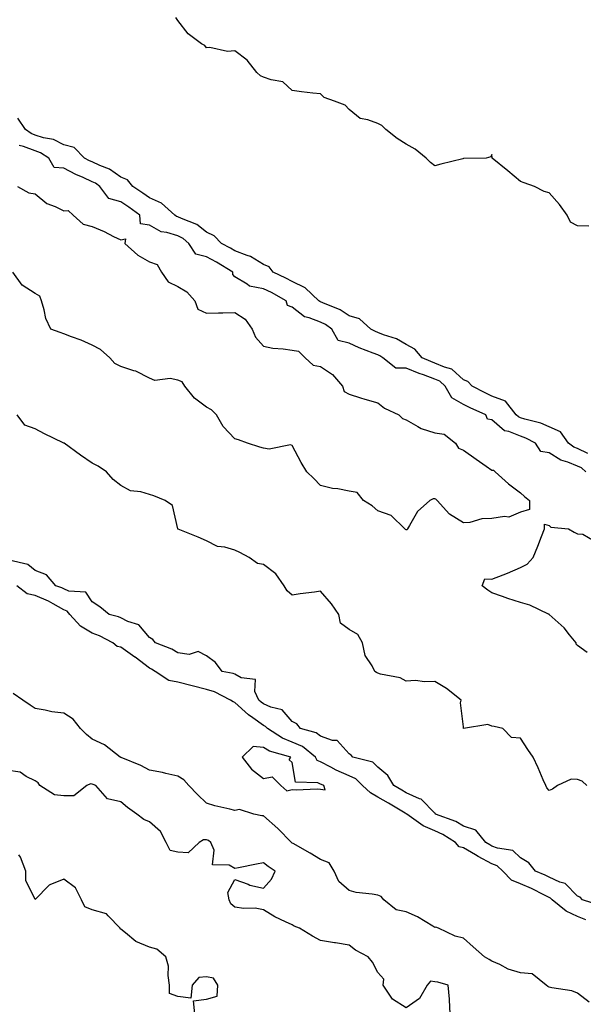
# Model space of a CAD drawing. Units: inches. Extents: x 1018643 to 1021283, y 7348058 to 7350698.
# Drawn here: x 1019353 to 1019550, y 7349435 to 7349780 of the extents above; entities that cross this region are included whole.
import ezdxf

# ---------------------------------------------------------------- set-up
doc = ezdxf.new("R2010")
doc.units = ezdxf.units.IN
doc.header["$MEASUREMENT"] = 0
doc.layers.add('Contour_10187348', color=7, linetype='Continuous', true_color=0x6cb1f1)

msp = doc.modelspace()

# ---------------------------------------------------------------- linework, layer by layer
at = {"layer": 'Contour_10187348'}
for points in [[(1019551.95, 7349708.03, 3227), (1019548.05, 7349708.13, 3227), (1019545.61, 7349709.47, 3227), (1019544.35, 7349711.92, 3227), (1019541.76, 7349715.63, 3227), (1019538.05, 7349719.73, 3227), (1019536.35, 7349720.22, 3227), (1019532.99, 7349721.92, 3227), (1019529.31, 7349723.18, 3227), (1019528.05, 7349723.75, 3227), (1019523.57, 7349727.43, 3227), (1019518.13, 7349731.92, 3227), (1019518.11, 7349731.98, 3227), (1019518.05, 7349733.17, 3227), (1019517.63, 7349732.34, 3227), (1019516.05, 7349731.92, 3227), (1019508.26, 7349731.71, 3227), (1019508.05, 7349731.73, 3227), (1019507.8, 7349731.67, 3227), (1019500.17, 7349729.8, 3227), (1019498.05, 7349729.21, 3227), (1019496.53, 7349730.4, 3227), (1019495.02, 7349731.92, 3227), (1019491.14, 7349735.01, 3227), (1019488.05, 7349736.77, 3227), (1019484.87, 7349738.74, 3227), (1019480.88, 7349741.92, 3227), (1019479.46, 7349743.33, 3227), (1019478.05, 7349744.02, 3227), (1019474.62, 7349745.35, 3227), (1019471.92, 7349745.79, 3227), (1019468.05, 7349748.94, 3227), (1019466.59, 7349750.47, 3227), (1019462.85, 7349751.92, 3227), (1019459.28, 7349753.15, 3227), (1019458.05, 7349754.38, 3227), (1019455.29, 7349754.68, 3227), (1019451.31, 7349755.18, 3227), (1019448.05, 7349755.55, 3227), (1019444.83, 7349758.7, 3227), (1019440.67, 7349759.3, 3227), (1019438.05, 7349760.34, 3227), (1019436.93, 7349760.8, 3227), (1019435.69, 7349761.92, 3227), (1019432.36, 7349766.23, 3227), (1019428.05, 7349769.51, 3227), (1019425.44, 7349769.31, 3227), (1019419.27, 7349770.7, 3227), (1019418.05, 7349770.51, 3227), (1019417.52, 7349771.39, 3227), (1019416.3, 7349771.92, 3227), (1019411.64, 7349775.52, 3227), (1019408.05, 7349780.14, 3227), (1019407.36, 7349781.23, 3227)], [(1019551.59, 7349628.38, 3228), (1019548.05, 7349630.06, 3228), (1019546.73, 7349630.61, 3228), (1019544.91, 7349631.92, 3228), (1019542.02, 7349635.89, 3228), (1019538.05, 7349637.67, 3228), (1019535.13, 7349639.01, 3228), (1019529.63, 7349640.33, 3228), (1019528.05, 7349640.87, 3228), (1019527.31, 7349641.17, 3228), (1019526.5, 7349641.92, 3228), (1019522.8, 7349646.67, 3228), (1019518.05, 7349648.49, 3228), (1019515.71, 7349649.58, 3228), (1019511.07, 7349651.92, 3228), (1019509.66, 7349653.53, 3228), (1019508.05, 7349654.2, 3228), (1019504.03, 7349657.9, 3228), (1019501.41, 7349658.56, 3228), (1019498.05, 7349660.05, 3228), (1019496.68, 7349660.55, 3228), (1019493.59, 7349661.92, 3228), (1019491.06, 7349664.93, 3228), (1019488.05, 7349666.57, 3228), (1019484.66, 7349668.54, 3228), (1019480.06, 7349669.91, 3228), (1019478.05, 7349670.72, 3228), (1019477.21, 7349671.08, 3228), (1019475.61, 7349671.92, 3228), (1019471.67, 7349675.54, 3228), (1019468.05, 7349676.58, 3228), (1019464.86, 7349678.73, 3228), (1019458.81, 7349681.16, 3228), (1019458.05, 7349681.52, 3228), (1019457.77, 7349681.64, 3228), (1019457.44, 7349681.92, 3228), (1019452.58, 7349686.45, 3228), (1019448.05, 7349688.62, 3228), (1019445.9, 7349689.77, 3228), (1019441.4, 7349691.92, 3228), (1019439.97, 7349693.84, 3228), (1019438.05, 7349694.58, 3228), (1019433.53, 7349697.4, 3228), (1019432.26, 7349697.72, 3228), (1019428.05, 7349699.35, 3228), (1019426.44, 7349700.31, 3228), (1019423.31, 7349701.92, 3228), (1019420.81, 7349704.68, 3228), (1019418.05, 7349705.89, 3228), (1019414.74, 7349708.61, 3228), (1019409.26, 7349710.71, 3228), (1019408.05, 7349711.31, 3228), (1019407.59, 7349711.46, 3228), (1019406.92, 7349711.92, 3228), (1019402.27, 7349716.14, 3228), (1019398.05, 7349717.99, 3228), (1019395.76, 7349719.64, 3228), (1019392.25, 7349721.92, 3228), (1019390.41, 7349724.28, 3228), (1019388.05, 7349725.25, 3228), (1019384.12, 7349727.99, 3228), (1019380.65, 7349729.32, 3228), (1019378.05, 7349730.57, 3228), (1019377.12, 7349730.99, 3228), (1019375.34, 7349731.92, 3228), (1019371.73, 7349735.61, 3228), (1019368.05, 7349736.56, 3228), (1019364.52, 7349738.39, 3228), (1019360.94, 7349739.03, 3228), (1019358.05, 7349739.98, 3228), (1019356.65, 7349740.52, 3228), (1019354.72, 7349741.92, 3228), (1019352.01, 7349745.88, 3228)], [(1019550.95, 7349621.92, 3229), (1019549.39, 7349623.26, 3229), (1019548.05, 7349623.9, 3229), (1019544.69, 7349625.28, 3229), (1019542.13, 7349626, 3229), (1019538.05, 7349628.62, 3229), (1019535.21, 7349629.08, 3229), (1019533.29, 7349631.92, 3229), (1019529.89, 7349633.75, 3229), (1019528.05, 7349634.37, 3229), (1019523.92, 7349636.05, 3229), (1019522.45, 7349636.32, 3229), (1019518.05, 7349640.18, 3229), (1019516.47, 7349640.33, 3229), (1019515.9, 7349641.92, 3229), (1019510.48, 7349644.35, 3229), (1019508.05, 7349645.54, 3229), (1019504.03, 7349647.9, 3229), (1019501.67, 7349651.92, 3229), (1019499.81, 7349653.68, 3229), (1019498.05, 7349654.46, 3229), (1019494.08, 7349655.89, 3229), (1019492.52, 7349656.39, 3229), (1019488.05, 7349658.21, 3229), (1019484.43, 7349658.3, 3229), (1019479.78, 7349661.92, 3229), (1019478.73, 7349662.6, 3229), (1019478.05, 7349662.88, 3229), (1019476.4, 7349663.57, 3229), (1019471.51, 7349665.38, 3229), (1019468.05, 7349667.07, 3229), (1019464.14, 7349668.01, 3229), (1019461.98, 7349671.92, 3229), (1019459.7, 7349673.57, 3229), (1019458.05, 7349674.37, 3229), (1019454.06, 7349675.91, 3229), (1019452.34, 7349676.2, 3229), (1019448.05, 7349679.63, 3229), (1019446.39, 7349680.26, 3229), (1019445.94, 7349681.92, 3229), (1019440.86, 7349684.73, 3229), (1019438.05, 7349686.13, 3229), (1019433.12, 7349686.99, 3229), (1019432.32, 7349687.66, 3229), (1019428.05, 7349690.3, 3229), (1019427.24, 7349691.11, 3229), (1019427.28, 7349691.92, 3229), (1019421.55, 7349695.42, 3229), (1019418.05, 7349697.3, 3229), (1019414.38, 7349698.24, 3229), (1019411.89, 7349701.92, 3229), (1019409.84, 7349703.7, 3229), (1019408.05, 7349704.6, 3229), (1019404.15, 7349705.82, 3229), (1019402.18, 7349706.05, 3229), (1019398.05, 7349708.36, 3229), (1019394.98, 7349708.85, 3229), (1019394.73, 7349711.92, 3229), (1019390.88, 7349714.75, 3229), (1019388.05, 7349716.63, 3229), (1019383.81, 7349717.69, 3229), (1019380.76, 7349721.92, 3229), (1019379.21, 7349723.09, 3229), (1019378.05, 7349723.64, 3229), (1019374.88, 7349725.1, 3229), (1019372.33, 7349726.2, 3229), (1019368.05, 7349728.34, 3229), (1019364.75, 7349728.61, 3229), (1019362.9, 7349731.92, 3229), (1019359.92, 7349733.8, 3229), (1019358.05, 7349734.42, 3229), (1019353.96, 7349736.01, 3229), (1019352.49, 7349736.37, 3229)], [(1019351.84, 7349721.92, 3229), (1019355.85, 7349719.73, 3229), (1019358.05, 7349719.4, 3229), (1019362.12, 7349716, 3229), (1019365.07, 7349714.9, 3229), (1019368.05, 7349713.41, 3229), (1019369.66, 7349713.53, 3229), (1019371.31, 7349711.92, 3229), (1019374.85, 7349708.72, 3229), (1019378.05, 7349707.94, 3229), (1019382.26, 7349706.13, 3229), (1019385.51, 7349704.45, 3229), (1019388.05, 7349703.23, 3229), (1019389.67, 7349703.55, 3229), (1019389.49, 7349701.92, 3229), (1019393.97, 7349697.84, 3229), (1019398.05, 7349695.55, 3229), (1019400.75, 7349694.61, 3229), (1019402.27, 7349691.92, 3229), (1019404.66, 7349688.53, 3229), (1019408.05, 7349686.93, 3229), (1019411.16, 7349685.03, 3229), (1019414, 7349681.92, 3229), (1019415.07, 7349678.95, 3229), (1019418.05, 7349677.56, 3229), (1019422.28, 7349677.69, 3229), (1019423.75, 7349677.62, 3229), (1019428.05, 7349677.74, 3229), (1019431.58, 7349675.44, 3229), (1019434.03, 7349671.92, 3229), (1019435.23, 7349669.1, 3229), (1019438.05, 7349666.01, 3229), (1019441.35, 7349665.23, 3229), (1019444.88, 7349665.09, 3229), (1019448.05, 7349664.55, 3229), (1019450.32, 7349664.19, 3229), (1019452.63, 7349661.92, 3229), (1019455.38, 7349659.26, 3229), (1019458.05, 7349658.89, 3229), (1019462.17, 7349656.04, 3229), (1019465.69, 7349651.92, 3229), (1019466.26, 7349650.13, 3229), (1019468.05, 7349649.14, 3229), (1019472.05, 7349647.91, 3229), (1019473.54, 7349647.41, 3229), (1019478.05, 7349646.16, 3229), (1019480.4, 7349644.28, 3229), (1019485.42, 7349641.92, 3229), (1019486.78, 7349640.65, 3229), (1019488.05, 7349640.2, 3229), (1019492.13, 7349637.84, 3229), (1019493.21, 7349637.07, 3229), (1019498.05, 7349635.64, 3229), (1019501.27, 7349635.14, 3229), (1019505.3, 7349631.92, 3229), (1019506.34, 7349630.21, 3229), (1019508.05, 7349629.47, 3229), (1019512.49, 7349626.36, 3229), (1019516.03, 7349623.94, 3229), (1019518.05, 7349622.55, 3229), (1019518.62, 7349622.49, 3229), (1019519.18, 7349621.92, 3229), (1019523.8, 7349617.68, 3229), (1019528.05, 7349614.52, 3229), (1019529.45, 7349613.32, 3229), (1019531.23, 7349611.92, 3229), (1019531.24, 7349608.73, 3229), (1019528.05, 7349607.73, 3229), (1019523.92, 7349606.05, 3229), (1019522.41, 7349606.28, 3229), (1019518.05, 7349605.51, 3229), (1019514.55, 7349605.42, 3229), (1019510.27, 7349604.14, 3229), (1019508.05, 7349604.04, 3229), (1019503.19, 7349607.06, 3229), (1019498.81, 7349611.92, 3229), (1019498.41, 7349612.28, 3229), (1019498.05, 7349612.4, 3229), (1019497.48, 7349612.48, 3229), (1019496.26, 7349611.92, 3229), (1019491.96, 7349608.01, 3229), (1019489.23, 7349603.1, 3229), (1019488.47, 7349601.92, 3229), (1019488.36, 7349601.6, 3229), (1019488.05, 7349601.58, 3229), (1019487.83, 7349601.7, 3229), (1019487.54, 7349601.92, 3229), (1019482.77, 7349606.64, 3229), (1019478.05, 7349608.28, 3229), (1019476.15, 7349610.02, 3229), (1019473.08, 7349611.92, 3229), (1019470.81, 7349614.68, 3229), (1019468.05, 7349615.19, 3229), (1019464.03, 7349615.95, 3229), (1019462.19, 7349616.06, 3229), (1019458.05, 7349617.14, 3229), (1019455.69, 7349619.56, 3229), (1019453.26, 7349621.92, 3229), (1019451.28, 7349625.15, 3229), (1019448.05, 7349631.11, 3229), (1019447.46, 7349631.33, 3229), (1019440.05, 7349629.92, 3229), (1019438.05, 7349630.23, 3229), (1019436.71, 7349630.58, 3229), (1019432.48, 7349631.92, 3229), (1019429.28, 7349633.15, 3229), (1019428.05, 7349633.49, 3229), (1019423.9, 7349637.77, 3229), (1019421.6, 7349641.92, 3229), (1019419.8, 7349643.67, 3229), (1019418.05, 7349644.55, 3229), (1019413.87, 7349647.74, 3229), (1019410.48, 7349651.92, 3229), (1019409.58, 7349653.45, 3229), (1019408.05, 7349654.1, 3229), (1019405.38, 7349654.58, 3229), (1019400.02, 7349653.89, 3229), (1019398.05, 7349654.7, 3229), (1019393.35, 7349657.22, 3229), (1019392.63, 7349657.34, 3229), (1019388.05, 7349658.85, 3229), (1019385.97, 7349659.84, 3229), (1019384.2, 7349661.92, 3229), (1019380.89, 7349664.76, 3229), (1019378.05, 7349666.3, 3229), (1019374.17, 7349668.05, 3229), (1019370.75, 7349669.22, 3229), (1019368.05, 7349670.27, 3229), (1019366.87, 7349670.74, 3229), (1019363.49, 7349671.92, 3229), (1019361.82, 7349675.68, 3229), (1019361.24, 7349678.73, 3229), (1019360.26, 7349681.92, 3229), (1019359.65, 7349683.52, 3229), (1019358.05, 7349684.42, 3229), (1019353.47, 7349687.34, 3229), (1019350.28, 7349691.92, 3229)], [(1019551.34, 7349511.92, 3230), (1019549.61, 7349513.49, 3230), (1019548.05, 7349514.07, 3230), (1019545.81, 7349514.16, 3230), (1019541, 7349511.92, 3230), (1019539.27, 7349510.7, 3230), (1019538.05, 7349510.18, 3230), (1019537.29, 7349511.16, 3230), (1019536.88, 7349511.92, 3230), (1019535.98, 7349513.99, 3230), (1019534.25, 7349518.12, 3230), (1019532.49, 7349521.92, 3230), (1019530.66, 7349524.52, 3230), (1019528.05, 7349528.59, 3230), (1019524.89, 7349528.76, 3230), (1019521.89, 7349531.92, 3230), (1019518.78, 7349532.65, 3230), (1019518.05, 7349532.78, 3230), (1019516.61, 7349533.35, 3230), (1019508.09, 7349531.96, 3230), (1019508.05, 7349532.46, 3230), (1019507.09, 7349540.97, 3230), (1019507.26, 7349541.92, 3230), (1019502.08, 7349545.95, 3230), (1019498.05, 7349548.43, 3230), (1019494.42, 7349548.29, 3230), (1019491.24, 7349548.72, 3230), (1019488.05, 7349548.53, 3230), (1019485.87, 7349549.74, 3230), (1019479, 7349550.97, 3230), (1019478.05, 7349551.3, 3230), (1019477.66, 7349551.53, 3230), (1019477.02, 7349551.92, 3230), (1019476.06, 7349553.91, 3230), (1019473.61, 7349557.47, 3230), (1019472.69, 7349561.92, 3230), (1019471.05, 7349564.92, 3230), (1019468.05, 7349566.69, 3230), (1019464.96, 7349568.83, 3230), (1019464.46, 7349571.92, 3230), (1019461.81, 7349575.67, 3230), (1019458.05, 7349580.06, 3230), (1019455.85, 7349579.72, 3230), (1019450.84, 7349579.12, 3230), (1019448.05, 7349578.63, 3230), (1019446.3, 7349580.17, 3230), (1019445.22, 7349581.92, 3230), (1019442.32, 7349586.19, 3230), (1019438.05, 7349589.47, 3230), (1019435.96, 7349589.83, 3230), (1019433.06, 7349591.92, 3230), (1019429.72, 7349593.59, 3230), (1019428.05, 7349594.43, 3230), (1019424.49, 7349595.48, 3230), (1019421.89, 7349595.76, 3230), (1019418.05, 7349597.74, 3230), (1019415.11, 7349598.98, 3230), (1019408.17, 7349601.8, 3230), (1019408.05, 7349601.85, 3230), (1019408.02, 7349601.89, 3230), (1019408.01, 7349601.92, 3230), (1019407.98, 7349601.98, 3230), (1019406.21, 7349610.09, 3230), (1019403.6, 7349611.92, 3230), (1019399.65, 7349613.52, 3230), (1019398.05, 7349614.02, 3230), (1019395.05, 7349614.91, 3230), (1019391.43, 7349615.29, 3230), (1019388.05, 7349617.07, 3230), (1019385.33, 7349619.2, 3230), (1019383.06, 7349621.92, 3230), (1019380.08, 7349623.95, 3230), (1019378.05, 7349624.9, 3230), (1019373.88, 7349627.75, 3230), (1019368.21, 7349631.92, 3230), (1019368.13, 7349632, 3230), (1019368.05, 7349632.02, 3230), (1019367.85, 7349632.12, 3230), (1019361.35, 7349635.22, 3230), (1019358.05, 7349636.95, 3230), (1019354.43, 7349638.3, 3230), (1019351.79, 7349641.92, 3230)], [(1019551.43, 7349558.54, 3229), (1019548.05, 7349561.07, 3229), (1019547.56, 7349561.44, 3229), (1019547.52, 7349561.92, 3229), (1019545.21, 7349564.76, 3229), (1019543.31, 7349567.18, 3229), (1019538.11, 7349571.92, 3229), (1019538.09, 7349571.96, 3229), (1019538.05, 7349572, 3229), (1019537.92, 7349572.04, 3229), (1019531.31, 7349575.19, 3229), (1019528.05, 7349576.11, 3229), (1019523.65, 7349577.52, 3229), (1019521.76, 7349578.21, 3229), (1019518.05, 7349579.48, 3229), (1019516.59, 7349580.46, 3229), (1019514.65, 7349581.92, 3229), (1019515.6, 7349584.37, 3229), (1019518.05, 7349584.25, 3229), (1019521.96, 7349585.82, 3229), (1019523.55, 7349586.42, 3229), (1019528.05, 7349588.42, 3229), (1019530.42, 7349589.55, 3229), (1019532.53, 7349591.92, 3229), (1019534.09, 7349595.88, 3229), (1019535.37, 7349599.24, 3229), (1019536.41, 7349601.92, 3229), (1019536.43, 7349603.54, 3229), (1019538.05, 7349603.05, 3229), (1019538.63, 7349602.5, 3229), (1019544.91, 7349601.92, 3229), (1019546.9, 7349600.76, 3229), (1019548.05, 7349600.22, 3229), (1019549.94, 7349600.03, 3229), (1019553.86, 7349597.73, 3229)], [(1019556.02, 7349469.89, 3231), (1019549.79, 7349471.92, 3231), (1019548.95, 7349472.82, 3231), (1019548.05, 7349473.18, 3231), (1019543.75, 7349477.62, 3231), (1019541.87, 7349478.1, 3231), (1019538.05, 7349479.86, 3231), (1019536.66, 7349480.53, 3231), (1019533.26, 7349481.92, 3231), (1019530.98, 7349484.85, 3231), (1019528.05, 7349486.64, 3231), (1019525.34, 7349489.21, 3231), (1019520, 7349489.96, 3231), (1019518.05, 7349490.73, 3231), (1019517.28, 7349491.14, 3231), (1019515.97, 7349491.92, 3231), (1019512.45, 7349496.32, 3231), (1019508.05, 7349497.69, 3231), (1019505.4, 7349499.27, 3231), (1019498.34, 7349501.92, 3231), (1019498.23, 7349502.1, 3231), (1019498.05, 7349502.19, 3231), (1019493.29, 7349507.17, 3231), (1019492.65, 7349507.32, 3231), (1019488.05, 7349509.39, 3231), (1019486.45, 7349510.32, 3231), (1019483.64, 7349511.92, 3231), (1019481.64, 7349515.51, 3231), (1019478.05, 7349518.41, 3231), (1019476.28, 7349520.15, 3231), (1019469.38, 7349521.92, 3231), (1019468.73, 7349522.61, 3231), (1019468.05, 7349523.04, 3231), (1019463.88, 7349527.76, 3231), (1019462.23, 7349527.75, 3231), (1019458.05, 7349529.19, 3231), (1019456.49, 7349530.36, 3231), (1019451, 7349531.92, 3231), (1019449.66, 7349533.53, 3231), (1019448.05, 7349534.34, 3231), (1019444.61, 7349538.48, 3231), (1019440.59, 7349539.38, 3231), (1019438.05, 7349540.55, 3231), (1019437.26, 7349541.12, 3231), (1019436.38, 7349541.92, 3231), (1019435.03, 7349544.94, 3231), (1019435.24, 7349549.11, 3231), (1019430.27, 7349549.7, 3231), (1019428.05, 7349550.97, 3231), (1019427.38, 7349551.25, 3231), (1019423.5, 7349551.92, 3231), (1019421.2, 7349555.07, 3231), (1019418.05, 7349557.38, 3231), (1019415.11, 7349558.98, 3231), (1019412.05, 7349557.92, 3231), (1019408.05, 7349558.51, 3231), (1019405.93, 7349559.8, 3231), (1019400.2, 7349561.92, 3231), (1019399.32, 7349563.18, 3231), (1019398.05, 7349563.78, 3231), (1019394.42, 7349568.29, 3231), (1019390.5, 7349569.46, 3231), (1019388.05, 7349570.71, 3231), (1019387.22, 7349571.09, 3231), (1019383.98, 7349571.92, 3231), (1019380.76, 7349574.63, 3231), (1019378.05, 7349576.38, 3231), (1019375.81, 7349579.69, 3231), (1019369.88, 7349580.09, 3231), (1019368.05, 7349580.84, 3231), (1019367.36, 7349581.22, 3231), (1019365.32, 7349581.92, 3231), (1019361.98, 7349585.85, 3231), (1019358.05, 7349587.34, 3231), (1019355.53, 7349589.41, 3231), (1019348.97, 7349591, 3231)], [(1019550.97, 7349464.84, 3232), (1019548.05, 7349465.98, 3232), (1019544.06, 7349467.93, 3232), (1019539.12, 7349471.92, 3232), (1019538.59, 7349472.46, 3232), (1019538.05, 7349472.71, 3232), (1019536.51, 7349473.46, 3232), (1019531.95, 7349475.82, 3232), (1019528.05, 7349477.52, 3232), (1019524.92, 7349478.8, 3232), (1019521.86, 7349481.92, 3232), (1019519.92, 7349483.8, 3232), (1019518.05, 7349484.53, 3232), (1019513.24, 7349487.11, 3232), (1019512.32, 7349487.65, 3232), (1019508.05, 7349490.12, 3232), (1019506.55, 7349490.42, 3232), (1019505.25, 7349491.92, 3232), (1019500.89, 7349494.76, 3232), (1019498.05, 7349496.04, 3232), (1019493.98, 7349497.84, 3232), (1019488.25, 7349501.92, 3232), (1019488.15, 7349502.02, 3232), (1019488.05, 7349502.07, 3232), (1019487.7, 7349502.27, 3232), (1019481.85, 7349505.72, 3232), (1019478.05, 7349507.9, 3232), (1019475.46, 7349509.33, 3232), (1019472.71, 7349511.92, 3232), (1019470.36, 7349514.23, 3232), (1019468.05, 7349515.29, 3232), (1019463.49, 7349517.35, 3232), (1019461.59, 7349518.39, 3232), (1019458.05, 7349520.2, 3232), (1019456.88, 7349520.75, 3232), (1019456.2, 7349521.92, 3232), (1019451.72, 7349525.59, 3232), (1019448.05, 7349527.19, 3232), (1019444.66, 7349528.53, 3232), (1019439.44, 7349531.92, 3232), (1019438.78, 7349532.65, 3232), (1019438.05, 7349532.99, 3232), (1019434.25, 7349535.72, 3232), (1019432.83, 7349536.7, 3232), (1019428.05, 7349541.01, 3232), (1019427.41, 7349541.28, 3232), (1019426.5, 7349541.92, 3232), (1019420.92, 7349544.79, 3232), (1019418.05, 7349545.63, 3232), (1019413.09, 7349546.88, 3232), (1019413.02, 7349546.9, 3232), (1019408.05, 7349548.22, 3232), (1019404.86, 7349548.73, 3232), (1019400.06, 7349551.92, 3232), (1019398.86, 7349552.73, 3232), (1019398.05, 7349553.09, 3232), (1019393.06, 7349556.92, 3232), (1019393.01, 7349556.96, 3232), (1019388.05, 7349560.49, 3232), (1019386.76, 7349560.63, 3232), (1019385.31, 7349561.92, 3232), (1019380.58, 7349564.45, 3232), (1019378.05, 7349565.32, 3232), (1019373.94, 7349567.8, 3232), (1019370.18, 7349571.92, 3232), (1019369.21, 7349573.09, 3232), (1019368.05, 7349573.56, 3232), (1019364.37, 7349575.6, 3232), (1019362.74, 7349576.61, 3232), (1019358.05, 7349578.59, 3232), (1019355.28, 7349579.15, 3232), (1019351.66, 7349581.92, 3232)], [(1019552.09, 7349435.97, 3233), (1019548.05, 7349439.09, 3233), (1019546.06, 7349439.93, 3233), (1019539, 7349440.97, 3233), (1019538.05, 7349441.24, 3233), (1019537.64, 7349441.51, 3233), (1019537.1, 7349441.92, 3233), (1019532.09, 7349445.96, 3233), (1019528.05, 7349446.25, 3233), (1019523.72, 7349447.59, 3233), (1019520.78, 7349449.18, 3233), (1019518.05, 7349450.39, 3233), (1019517.08, 7349450.95, 3233), (1019515.45, 7349451.92, 3233), (1019511.5, 7349455.37, 3233), (1019508.05, 7349458.44, 3233), (1019505.23, 7349459.1, 3233), (1019499.34, 7349461.92, 3233), (1019498.4, 7349462.28, 3233), (1019498.05, 7349462.22, 3233), (1019497.37, 7349462.6, 3233), (1019492, 7349465.87, 3233), (1019488.05, 7349467.6, 3233), (1019484.51, 7349468.38, 3233), (1019480.13, 7349471.92, 3233), (1019479.21, 7349473.09, 3233), (1019478.05, 7349473.48, 3233), (1019476.09, 7349473.88, 3233), (1019470.54, 7349474.41, 3233), (1019468.05, 7349475.1, 3233), (1019464.42, 7349478.29, 3233), (1019462.77, 7349481.92, 3233), (1019461.01, 7349484.88, 3233), (1019458.05, 7349486.06, 3233), (1019454.37, 7349488.23, 3233), (1019448.37, 7349491.6, 3233), (1019448.05, 7349491.78, 3233), (1019447.97, 7349491.84, 3233), (1019447.87, 7349491.92, 3233), (1019443.03, 7349496.91, 3233), (1019438.05, 7349501.36, 3233), (1019437.49, 7349501.37, 3233), (1019434.68, 7349501.92, 3233), (1019429.66, 7349503.54, 3233), (1019428.05, 7349503.2, 3233), (1019426.29, 7349503.68, 3233), (1019420.94, 7349504.81, 3233), (1019418.05, 7349505.75, 3233), (1019414.92, 7349508.8, 3233), (1019411.89, 7349511.92, 3233), (1019410.08, 7349513.95, 3233), (1019408.05, 7349515.2, 3233), (1019403.79, 7349516.18, 3233), (1019402.67, 7349516.54, 3233), (1019398.05, 7349517.36, 3233), (1019395.05, 7349518.92, 3233), (1019388.23, 7349521.74, 3233), (1019388.05, 7349521.82, 3233), (1019387.98, 7349521.85, 3233), (1019387.85, 7349521.92, 3233), (1019382.32, 7349526.19, 3233), (1019378.05, 7349528.2, 3233), (1019375.99, 7349529.86, 3233), (1019373.99, 7349531.92, 3233), (1019371.34, 7349535.22, 3233), (1019368.05, 7349537.26, 3233), (1019363.88, 7349537.75, 3233), (1019361.56, 7349538.41, 3233), (1019358.05, 7349538.97, 3233), (1019356.28, 7349540.15, 3233), (1019353.76, 7349541.92, 3233), (1019350.37, 7349544.24, 3233)], [(1019503.44, 7349431.92, 3234), (1019503.15, 7349436.83, 3234), (1019503.18, 7349437.05, 3234), (1019502.69, 7349441.92, 3234), (1019499.09, 7349442.96, 3234), (1019498.05, 7349443.12, 3234), (1019496.57, 7349443.4, 3234), (1019495.35, 7349441.92, 3234), (1019492.67, 7349437.3, 3234), (1019488.05, 7349433.99, 3234), (1019483.22, 7349437.09, 3234), (1019479.94, 7349441.92, 3234), (1019480.22, 7349444.09, 3234), (1019478.05, 7349446.35, 3234), (1019476.18, 7349450.05, 3234), (1019474.67, 7349451.92, 3234), (1019470.31, 7349454.18, 3234), (1019468.05, 7349456.01, 3234), (1019463.22, 7349456.75, 3234), (1019462.91, 7349456.78, 3234), (1019458.05, 7349457.66, 3234), (1019455.24, 7349459.1, 3234), (1019450.62, 7349461.92, 3234), (1019448.78, 7349462.66, 3234), (1019448.05, 7349463.05, 3234), (1019445.78, 7349464.19, 3234), (1019442.01, 7349465.88, 3234), (1019438.05, 7349468.34, 3234), (1019435.07, 7349468.94, 3234), (1019431.17, 7349468.81, 3234), (1019428.05, 7349469.24, 3234), (1019426.6, 7349470.47, 3234), (1019426.05, 7349471.92, 3234), (1019425.5, 7349474.47, 3234), (1019428.05, 7349479.01, 3234), (1019432.62, 7349477.35, 3234), (1019433.2, 7349477.06, 3234), (1019438.05, 7349475.95, 3234), (1019440.83, 7349479.14, 3234), (1019442.14, 7349481.92, 3234), (1019439.63, 7349483.5, 3234), (1019438.05, 7349484.84, 3234), (1019435.56, 7349484.42, 3234), (1019429.23, 7349483.1, 3234), (1019428.05, 7349482.88, 3234), (1019425.98, 7349483.99, 3234), (1019420.23, 7349484.1, 3234), (1019420.73, 7349489.24, 3234), (1019419.53, 7349491.92, 3234), (1019418.74, 7349492.62, 3234), (1019418.05, 7349492.88, 3234), (1019417.04, 7349492.92, 3234), (1019415.52, 7349491.92, 3234), (1019411.65, 7349488.31, 3234), (1019408.05, 7349488.56, 3234), (1019405.31, 7349489.18, 3234), (1019403.96, 7349491.92, 3234), (1019401.94, 7349495.81, 3234), (1019398.05, 7349499.26, 3234), (1019396.17, 7349500.03, 3234), (1019393.68, 7349501.92, 3234), (1019390.34, 7349504.22, 3234), (1019388.05, 7349506.23, 3234), (1019383.36, 7349507.24, 3234), (1019379.36, 7349511.92, 3234), (1019378.4, 7349512.27, 3234), (1019378.05, 7349512.45, 3234), (1019377.42, 7349512.55, 3234), (1019376.19, 7349511.92, 3234), (1019371.64, 7349508.32, 3234), (1019368.05, 7349508.34, 3234), (1019364.78, 7349508.64, 3234), (1019359.7, 7349511.92, 3234), (1019359.05, 7349512.91, 3234), (1019358.05, 7349513.62, 3234), (1019354.91, 7349515.07, 3234), (1019352.77, 7349516.64, 3234), (1019348.05, 7349517.34, 3234)], [(1019413.95, 7349431.92, 3235), (1019413.54, 7349436.43, 3235), (1019418.05, 7349437.08, 3235), (1019421.85, 7349438.12, 3235), (1019422.01, 7349441.92, 3235), (1019420.52, 7349444.39, 3235), (1019418.05, 7349444.82, 3235), (1019415.34, 7349444.64, 3235), (1019413.07, 7349441.92, 3235), (1019412.53, 7349437.43, 3235), (1019408.05, 7349437.96, 3235), (1019405.12, 7349439, 3235), (1019405.16, 7349441.92, 3235), (1019404.61, 7349445.36, 3235), (1019404.73, 7349448.6, 3235), (1019403.88, 7349451.92, 3235), (1019400.71, 7349454.58, 3235), (1019398.05, 7349455.22, 3235), (1019393.37, 7349457.24, 3235), (1019389.67, 7349460.3, 3235), (1019388.05, 7349461.53, 3235), (1019387.87, 7349461.74, 3235), (1019387.85, 7349461.92, 3235), (1019383.68, 7349466.29, 3235), (1019383.09, 7349466.95, 3235), (1019383.02, 7349466.94, 3235), (1019378.05, 7349468.35, 3235), (1019375.48, 7349469.36, 3235), (1019374.33, 7349471.92, 3235), (1019372.15, 7349476.02, 3235), (1019368.05, 7349479.06, 3235), (1019363.24, 7349477.11, 3235), (1019362.91, 7349477.06, 3235), (1019358.05, 7349472.03, 3235), (1019354.79, 7349478.66, 3235), (1019354.78, 7349481.92, 3235), (1019352.93, 7349486.8, 3235), (1019352.35, 7349487.63, 3235)]]:
    msp.add_polyline3d(points, dxfattribs=at)
msp.add_polyline3d([(1019458.05, 7349510.71, 3233), (1019459.58, 7349510.39, 3233), (1019459.18, 7349511.92, 3233), (1019458.38, 7349512.25, 3233), (1019458.05, 7349512.42, 3233), (1019457.08, 7349512.88, 3233), (1019449.29, 7349513.17, 3233), (1019448.05, 7349520, 3233), (1019447.07, 7349520.95, 3233), (1019447.57, 7349521.92, 3233), (1019440.16, 7349524.02, 3233), (1019438.05, 7349525.23, 3233), (1019434.39, 7349525.58, 3233), (1019430.61, 7349521.92, 3233), (1019433.84, 7349517.71, 3233), (1019438.05, 7349514.37, 3233), (1019441.09, 7349514.96, 3233), (1019444.09, 7349511.92, 3233), (1019446.21, 7349510.08, 3233), (1019448.05, 7349510.49, 3233), (1019449.53, 7349510.44, 3233), (1019456.89, 7349510.76, 3233)], close=True, dxfattribs=at)

doc.saveas('drawing.dxf')
